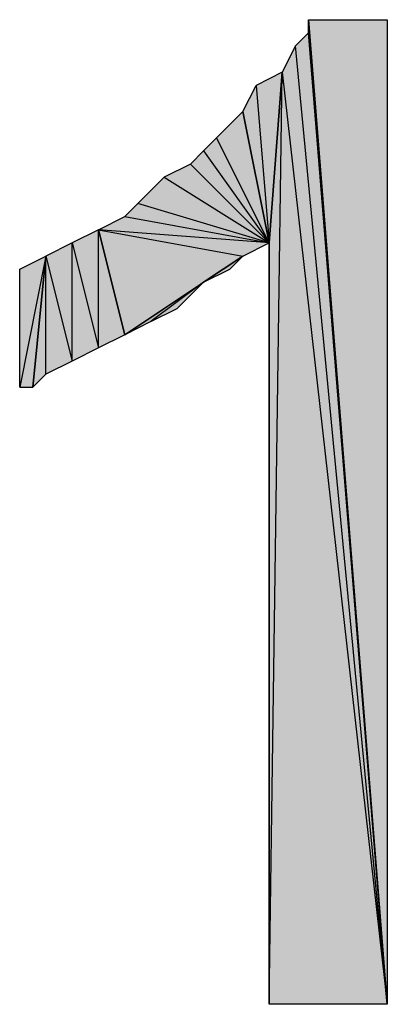
# Model space of a CAD drawing. Units: inches. Extents: x 5 to 292, y -203 to 6.
# Drawn here: x 209 to 211, y -39 to -35 of the extents above; entities that cross this region are included whole.
import ezdxf

# ---------------------------------------------------------------- set-up
doc = ezdxf.new("R2010")
doc.units = ezdxf.units.IN
doc.header["$MEASUREMENT"] = 0
doc.layers.add('Ebene 1', color=7, linetype='Continuous')

# ---------------------------------------------------------------- blocks, each defined once
blk = doc.blocks.new('block 2')
at = {"layer": 'Ebene 1', "true_color": 0x000001}
h = blk.add_hatch(color=178, dxfattribs=at)
h.dxf.hatch_style = 2
h.paths.add_polyline_path([(210.5166, -34.5299), (210.8976, -34.5299), (210.8976, -39.2924)])
h = blk.add_hatch(color=178, dxfattribs=at)
h.dxf.hatch_style = 2
h.paths.add_polyline_path([(210.5166, -34.5934), (210.5166, -34.5299), (210.8976, -39.2924)])
edge = h.paths.add_edge_path()
edge.add_spline(control_points=[(210.5166, -34.5299), (210.5166, -34.5299), (210.5166, -34.5934), (210.5166, -34.5934), (210.5166, -34.5934), (210.5166, -34.5299), (210.5166, -34.5299)], knot_values=[0, 0, 0, 0, 1, 1, 1, 2, 2, 2, 2], degree=3, periodic=1)
h = blk.add_hatch(color=178, dxfattribs=at)
h.dxf.hatch_style = 2
h.paths.add_polyline_path([(210.8976, -39.2924), (210.4531, -34.6569), (210.3896, -34.7839)])
h.paths.add_polyline_path([(210.5166, -34.5934), (210.8976, -39.2924), (210.4531, -34.6569)])
h = blk.add_hatch(color=178, dxfattribs=at)
h.dxf.hatch_style = 2
h.paths.add_polyline_path([(210.2626, -34.8474), (210.3261, -35.6094), (210.3896, -34.7839)])
h.paths.add_polyline_path([(210.1991, -34.9744), (210.2626, -34.8474), (210.3261, -35.6094)])
h = blk.add_hatch(color=178, dxfattribs=at)
h.dxf.hatch_style = 2
h.paths.add_polyline_path([(210.3261, -39.2924), (210.3896, -34.7839), (210.8976, -39.2924)])
h = blk.add_hatch(color=178, dxfattribs=at)
h.dxf.hatch_style = 2
h.paths.add_polyline_path([(210.3261, -35.6094), (210.3261, -39.2924), (210.3896, -34.7839)])
edge = h.paths.add_edge_path()
edge.add_spline(control_points=[(210.3261, -39.2924), (210.3261, -39.2924), (210.3261, -35.6094), (210.3261, -35.6094), (210.3261, -35.6094), (210.3261, -39.2924), (210.3261, -39.2924)], knot_values=[0, 0, 0, 0, 1, 1, 1, 2, 2, 2, 2], degree=3, periodic=1)
h = blk.add_hatch(color=178, dxfattribs=at)
h.dxf.hatch_style = 2
h.paths.add_polyline_path([(210.3261, -35.6094), (210.0721, -35.1014), (210.0086, -35.1649)])
h.paths.add_polyline_path([(210.1991, -34.9744), (210.3261, -35.6094), (210.0721, -35.1014)])
h = blk.add_hatch(color=178, dxfattribs=at)
h.dxf.hatch_style = 2
h.paths.add_polyline_path([(210.3261, -35.6094), (209.9451, -35.2284), (209.8181, -35.2919)])
h.paths.add_polyline_path([(210.0086, -35.1649), (210.3261, -35.6094), (209.9451, -35.2284)])
h = blk.add_hatch(color=178, dxfattribs=at)
h.dxf.hatch_style = 2
h.paths.add_polyline_path([(210.3261, -35.6094), (209.6911, -35.4189), (209.6276, -35.4824)])
h.paths.add_polyline_path([(209.8181, -35.2919), (210.3261, -35.6094), (209.6911, -35.4189)])
h = blk.add_hatch(color=178, dxfattribs=at)
h.dxf.hatch_style = 2
h.paths.add_polyline_path([(209.5006, -35.5459), (209.6276, -35.4824), (210.3261, -35.6094)])
h = blk.add_hatch(color=178, dxfattribs=at)
h.dxf.hatch_style = 2
h.paths.add_polyline_path([(209.5006, -36.1174), (209.5006, -35.5459), (209.6276, -36.0539)])
h.paths.add_polyline_path([(209.3736, -35.6094), (209.5006, -36.1174), (209.5006, -35.5459)])
h.paths.add_polyline_path([(209.3736, -36.1809), (209.3736, -35.6094), (209.5006, -36.1174)])
h.paths.add_polyline_path([(209.2466, -35.6729), (209.3736, -36.1809), (209.3736, -35.6094)])
h.paths.add_polyline_path([(209.2466, -36.2444), (209.2466, -35.6729), (209.3736, -36.1809)])
h.paths.add_polyline_path([(209.1831, -36.3079), (209.2466, -36.2444), (209.2466, -35.6729)])
h = blk.add_hatch(color=178, dxfattribs=at)
h.dxf.hatch_style = 2
h.paths.add_polyline_path([(210.1991, -35.6729), (209.6276, -36.0539), (209.5006, -35.5459)])
h.paths.add_polyline_path([(210.0086, -35.7999), (210.1991, -35.6729), (209.6276, -36.0539)])
h = blk.add_hatch(color=178, dxfattribs=at)
h.dxf.hatch_style = 2
h.paths.add_polyline_path([(209.5006, -35.5459), (210.1991, -35.6729), (210.3261, -35.6094)])
h = blk.add_hatch(color=178, dxfattribs=at)
h.dxf.hatch_style = 2
h.paths.add_polyline_path([(209.2466, -35.6729), (209.1196, -36.3079), (209.1196, -35.7364)])
h.paths.add_polyline_path([(209.1831, -36.3079), (209.2466, -35.6729), (209.1196, -36.3079)])
h = blk.add_hatch(color=178, dxfattribs=at)
h.dxf.hatch_style = 2
h.paths.add_polyline_path([(210.0086, -35.7999), (210.1356, -35.7364), (210.1991, -35.6729)])
h = blk.add_hatch(color=178, dxfattribs=at)
h.dxf.hatch_style = 2
h.paths.add_polyline_path([(210.0086, -35.7999), (209.7546, -35.9904), (209.6276, -36.0539)])
h.paths.add_polyline_path([(209.8816, -35.9269), (210.0086, -35.7999), (209.7546, -35.9904)])
at = {"layer": 'Ebene 1', "lineweight": 0}
for points in [[(210.5166, -34.5299), (210.8976, -34.5299), (210.8976, -39.2924), (210.5166, -34.5299)], [(210.5166, -34.5934), (210.5166, -34.5299), (210.8976, -39.2924), (210.5166, -34.5934)], [(210.5166, -34.5934), (210.8976, -39.2924), (210.4531, -34.6569), (210.5166, -34.5934)], [(210.8976, -39.2924), (210.4531, -34.6569), (210.3896, -34.7839), (210.8976, -39.2924)], [(210.2626, -34.8474), (210.3261, -35.6094), (210.3896, -34.7839), (210.2626, -34.8474)], [(210.3261, -39.2924), (210.3896, -34.7839), (210.8976, -39.2924), (210.3261, -39.2924)], [(210.3261, -35.6094), (210.3261, -39.2924), (210.3896, -34.7839), (210.3261, -35.6094)], [(210.1991, -34.9744), (210.2626, -34.8474), (210.3261, -35.6094), (210.1991, -34.9744)], [(210.1991, -34.9744), (210.3261, -35.6094), (210.0721, -35.1014), (210.1991, -34.9744)], [(210.3261, -35.6094), (210.0721, -35.1014), (210.0086, -35.1649), (210.3261, -35.6094)], [(210.0086, -35.1649), (210.3261, -35.6094), (209.9451, -35.2284), (210.0086, -35.1649)], [(210.3261, -35.6094), (209.9451, -35.2284), (209.8181, -35.2919), (210.3261, -35.6094)], [(209.8181, -35.2919), (210.3261, -35.6094), (209.6911, -35.4189), (209.8181, -35.2919)], [(210.3261, -35.6094), (209.6911, -35.4189), (209.6276, -35.4824), (210.3261, -35.6094)], [(209.5006, -35.5459), (209.6276, -35.4824), (210.3261, -35.6094), (209.5006, -35.5459)], [(209.3736, -35.6094), (209.5006, -36.1174), (209.5006, -35.5459), (209.3736, -35.6094)], [(210.1991, -35.6729), (209.6276, -36.0539), (209.5006, -35.5459), (210.1991, -35.6729)], [(209.5006, -35.5459), (210.1991, -35.6729), (210.3261, -35.6094), (209.5006, -35.5459)], [(209.5006, -36.1174), (209.5006, -35.5459), (209.6276, -36.0539), (209.5006, -36.1174)], [(209.2466, -35.6729), (209.3736, -36.1809), (209.3736, -35.6094), (209.2466, -35.6729)], [(209.3736, -36.1809), (209.3736, -35.6094), (209.5006, -36.1174), (209.3736, -36.1809)], [(209.2466, -35.6729), (209.1196, -36.3079), (209.1196, -35.7364), (209.2466, -35.6729)], [(209.1831, -36.3079), (209.2466, -35.6729), (209.1196, -36.3079), (209.1831, -36.3079)], [(209.1831, -36.3079), (209.2466, -36.2444), (209.2466, -35.6729), (209.1831, -36.3079)], [(209.2466, -36.2444), (209.2466, -35.6729), (209.3736, -36.1809), (209.2466, -36.2444)], [(210.0086, -35.7999), (210.1991, -35.6729), (209.6276, -36.0539), (210.0086, -35.7999)], [(210.0086, -35.7999), (210.1356, -35.7364), (210.1991, -35.6729), (210.0086, -35.7999)], [(210.0086, -35.7999), (209.7546, -35.9904), (209.6276, -36.0539), (210.0086, -35.7999)], [(209.8816, -35.9269), (210.0086, -35.7999), (209.7546, -35.9904), (209.8816, -35.9269)]]:
    blk.add_lwpolyline(points, dxfattribs=at)
at = {"layer": 'Ebene 1', "color": 178, "lineweight": 30, "true_color": 0x000001}
for points in [[(210.5166, -34.5299), (210.8976, -34.5299), (210.8976, -39.2924), (210.5166, -34.5299)], [(210.5166, -34.5934), (210.5166, -34.5299), (210.8976, -39.2924), (210.5166, -34.5934)], [(210.5166, -34.5934), (210.8976, -39.2924), (210.4531, -34.6569), (210.5166, -34.5934)], [(210.8976, -39.2924), (210.4531, -34.6569), (210.3896, -34.7839), (210.8976, -39.2924)], [(210.2626, -34.8474), (210.3261, -35.6094), (210.3896, -34.7839), (210.2626, -34.8474)], [(210.3261, -39.2924), (210.3896, -34.7839), (210.8976, -39.2924), (210.3261, -39.2924)], [(210.3261, -35.6094), (210.3261, -39.2924), (210.3896, -34.7839), (210.3261, -35.6094)], [(210.1991, -34.9744), (210.2626, -34.8474), (210.3261, -35.6094), (210.1991, -34.9744)], [(210.1991, -34.9744), (210.3261, -35.6094), (210.0721, -35.1014), (210.1991, -34.9744)], [(210.3261, -35.6094), (210.0721, -35.1014), (210.0086, -35.1649), (210.3261, -35.6094)], [(210.0086, -35.1649), (210.3261, -35.6094), (209.9451, -35.2284), (210.0086, -35.1649)], [(210.3261, -35.6094), (209.9451, -35.2284), (209.8181, -35.2919), (210.3261, -35.6094)], [(209.8181, -35.2919), (210.3261, -35.6094), (209.6911, -35.4189), (209.8181, -35.2919)], [(210.3261, -35.6094), (209.6911, -35.4189), (209.6276, -35.4824), (210.3261, -35.6094)], [(209.5006, -35.5459), (209.6276, -35.4824), (210.3261, -35.6094), (209.5006, -35.5459)], [(209.3736, -35.6094), (209.5006, -36.1174), (209.5006, -35.5459), (209.3736, -35.6094)], [(210.1991, -35.6729), (209.6276, -36.0539), (209.5006, -35.5459), (210.1991, -35.6729)], [(209.5006, -35.5459), (210.1991, -35.6729), (210.3261, -35.6094), (209.5006, -35.5459)], [(209.5006, -36.1174), (209.5006, -35.5459), (209.6276, -36.0539), (209.5006, -36.1174)], [(209.2466, -35.6729), (209.3736, -36.1809), (209.3736, -35.6094), (209.2466, -35.6729)], [(209.3736, -36.1809), (209.3736, -35.6094), (209.5006, -36.1174), (209.3736, -36.1809)], [(209.2466, -35.6729), (209.1196, -36.3079), (209.1196, -35.7364), (209.2466, -35.6729)], [(209.1831, -36.3079), (209.2466, -35.6729), (209.1196, -36.3079), (209.1831, -36.3079)], [(209.1831, -36.3079), (209.2466, -36.2444), (209.2466, -35.6729), (209.1831, -36.3079)], [(209.2466, -36.2444), (209.2466, -35.6729), (209.3736, -36.1809), (209.2466, -36.2444)], [(210.0086, -35.7999), (210.1991, -35.6729), (209.6276, -36.0539), (210.0086, -35.7999)], [(210.0086, -35.7999), (210.1356, -35.7364), (210.1991, -35.6729), (210.0086, -35.7999)], [(210.0086, -35.7999), (209.7546, -35.9904), (209.6276, -36.0539), (210.0086, -35.7999)], [(209.8816, -35.9269), (210.0086, -35.7999), (209.7546, -35.9904), (209.8816, -35.9269)]]:
    blk.add_lwpolyline(points, dxfattribs=at)
at = {"layer": 'Ebene 1', "lineweight": 0}
for points in [[(210.5166, -34.5299), (210.5166, -34.5299), (210.5166, -34.5934), (210.5166, -34.5934), (210.5166, -34.5934), (210.5166, -34.5299), (210.5166, -34.5299)], [(210.3261, -39.2924), (210.3261, -39.2924), (210.3261, -35.6094), (210.3261, -35.6094), (210.3261, -35.6094), (210.3261, -39.2924), (210.3261, -39.2924)]]:
    blk.add_open_spline(points, degree=3, knots=[0, 0, 0, 0, 1, 1, 1, 2, 2, 2, 2], dxfattribs=at)
at = {"layer": 'Ebene 1', "color": 178, "lineweight": 30, "true_color": 0x000001}
for points in [[(210.5166, -34.5299), (210.5166, -34.5299), (210.5166, -34.5934), (210.5166, -34.5934), (210.5166, -34.5934), (210.5166, -34.5299), (210.5166, -34.5299)], [(210.3261, -39.2924), (210.3261, -39.2924), (210.3261, -35.6094), (210.3261, -35.6094), (210.3261, -35.6094), (210.3261, -39.2924), (210.3261, -39.2924)]]:
    blk.add_open_spline(points, degree=3, knots=[0, 0, 0, 0, 1, 1, 1, 2, 2, 2, 2], dxfattribs=at)

msp = doc.modelspace()

# ---------------------------------------------------------------- block references
at = {"layer": 'Ebene 1'}
msp.add_blockref('block 2', (0, 0), dxfattribs=at)

doc.saveas('drawing.dxf')
